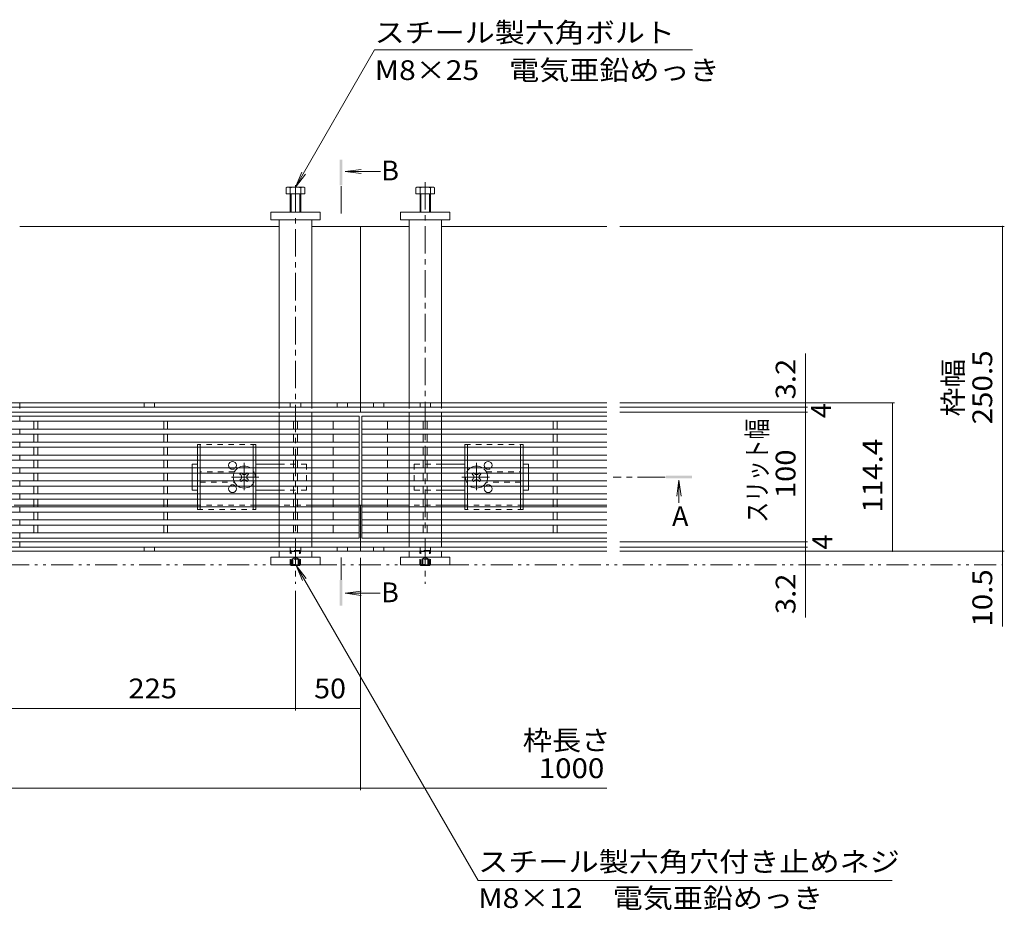
# Model space of a CAD drawing. Units: millimetres. Extents: x -1843 to 1950, y -1331 to 1362.
# Drawn here: x -620 to 139, y -156 to 530 of the extents above; entities that cross this region are included whole.
import ezdxf

# ---------------------------------------------------------------- set-up
doc = ezdxf.new("R2010")
doc.units = ezdxf.units.MM
doc.header["$LTSCALE"] = 5
for name, pattern in [('JWW_CENTER1', [6.773333, 4.233333, -0.846667, 0.846667, -0.846667]), ('JWW_DASHED1', [1.693333, 0.846667, -0.846667]), ('JWW_PHANTOM1', [6.773333, 3.386667, -0.846667, 0.423333, -0.846667, 0.423333, -0.846667])]:
    doc.linetypes.add(name, pattern=pattern)
for name, color, linetype in [('0055_アルミ建具_', 7, 'Continuous'), ('0108_天井情報・', 7, 'Continuous'), ('A_避難通路', 7, 'Continuous'), ('OUTLINE-0', 7, 'Continuous')]:
    doc.layers.add(name, color=color, linetype=linetype)
doc.styles.add('ＭＳ ゴシック', font='txt', dxfattribs={"height": 1})

msp = doc.modelspace()

# ---------------------------------------------------------------- linework, layer by layer
at = {"layer": '0055_アルミ建具_', "color": 7, "linetype": 'Continuous', "lineweight": 9}
for p, q in [((-407.36, 401.45), (-346.35, 507.12)), ((-101.35, 507.12), (-346.35, 507.12)), ((-407.36, 401.45), (-402.57, 413)), ((-407.36, 401.45), (-399.75, 411.37)), ((-406.78, 109.65), (-399.17, 99.73)), ((-406.78, 109.65), (-402, 98.1)), ((-406.78, 109.65), (-266.6, -133.15)), ((-266.6, -133.15), (52.34, -133.15))]:
    msp.add_line(p, q, dxfattribs=at)
at = {"layer": '0055_アルミ建具_', "color": 4, "linetype": 'Continuous', "lineweight": 9}
for p, q in [((-369.08, 413.45), (-356.68, 415.08)), ((-369.08, 413.45), (-341.94, 413.45)), ((-369.08, 413.45), (-356.68, 411.81)), ((-111.92, 175.56), (-113.55, 163.17)), ((-111.92, 175.56), (-112.02, 157.88)), ((-111.92, 175.56), (-110.28, 163.17)), ((-369.18, 88.25), (-356.78, 89.88)), ((-369.18, 88.25), (-342.04, 88.25)), ((-369.18, 88.25), (-356.78, 86.62))]:
    msp.add_line(p, q, dxfattribs=at)
at = {"layer": '0055_アルミ建具_', "color": 4, "linetype": 'JWW_CENTER1', "lineweight": 9}
for p, q in [((-372.19, 380.96), (-372.19, 402.66)), ((-122.64, 177.85), (-162.64, 177.85)), ((-372.19, 98.6), (-372.19, 115.93))]:
    msp.add_line(p, q, dxfattribs=at)
at = {"layer": '0055_アルミ建具_', "color": 2, "linetype": 'JWW_PHANTOM1', "lineweight": 9}
msp.add_line((-1713.12, 110.15), (137.29, 110.15), dxfattribs=at)
at = {"layer": '0055_アルミ建具_', "color": 4, "linetype": 'Continuous', "lineweight": 9}
for points in [[(-373.19, 422.66), (-373.19, 402.66), (-371.19, 422.66), (-371.19, 402.66)], [(-101.75, 178.85), (-101.75, 176.85), (-121.75, 178.85), (-121.75, 176.85)], [(-373.19, 98.6), (-373.19, 78.6), (-371.19, 98.6), (-371.19, 78.6)]]:
    msp.add_solid(points, dxfattribs=at)
at = {"layer": '0108_天井情報・', "color": 7, "linetype": 'Continuous', "lineweight": 9}
for p, q in [((138.79, 371.15), (-157.36, 371.15)), ((137.29, 371.15), (137.29, 120.65)), ((-14.28, 231.85), (-14.28, 273.06)), ((54.16, 235.05), (-157.36, 235.05)), ((-12.78, 231.85), (-157.36, 231.85)), ((-12.78, 227.85), (-157.36, 227.85)), ((-12.78, 227.85), (-157.36, 227.85)), ((-14.28, 227.85), (-14.28, 231.85)), ((-14.28, 227.85), (-14.28, 127.85)), ((52.66, 235.05), (52.66, 120.65)), ((-12.78, 127.85), (-157.36, 127.85)), ((-12.78, 123.85), (-157.36, 123.85)), ((-14.28, 127.85), (-14.28, 123.85)), ((-14.28, 123.85), (-14.28, 69.68)), ((-357.36, -2.06), (-357.36, 115.65)), ((-357.36, -63.56), (-357.36, 115.65)), ((138.79, 120.65), (-157.36, 120.65)), ((54.16, 120.65), (-157.36, 120.65)), ((137.29, 120.65), (137.29, 62.56)), ((-407.36, -2.06), (-407.36, 90.13)), ((-632.36, -0.56), (-407.36, -0.56)), ((-357.36, -0.56), (-407.36, -0.56)), ((-167.36, -62.06), (-1547.36, -62.06))]:
    msp.add_line(p, q, dxfattribs=at)
at = {"layer": '0108_天井情報・', "color": 7, "linetype": 'Continuous', "lineweight": 9, "const_width": 0.5}
for points in [[(137.54, 371.15, 0.414214), (137.29, 371.4, 0.414214), (137.04, 371.15, 0.414214), (137.29, 370.9, 0.414214)], [(137.54, 371.15, 0.414214), (137.29, 371.4, 0.414214), (137.04, 371.15, 0.414214), (137.29, 370.9, 0.414214)], [(-14.03, 235.05, 0.414214), (-14.28, 235.3, 0.414214), (-14.53, 235.05, 0.414214), (-14.28, 234.8, 0.414214)], [(52.91, 235.05, 0.414214), (52.66, 235.3, 0.414214), (52.41, 235.05, 0.414214), (52.66, 234.8, 0.414214)], [(-14.03, 231.85, 0.414214), (-14.28, 232.1, 0.414214), (-14.53, 231.85, 0.414214), (-14.28, 231.6, 0.414214)], [(-14.03, 227.85, 0.414214), (-14.28, 228.1, 0.414214), (-14.53, 227.85, 0.414214), (-14.28, 227.6, 0.414214)], [(-14.03, 227.85, 0.414214), (-14.28, 228.1, 0.414214), (-14.53, 227.85, 0.414214), (-14.28, 227.6, 0.414214)], [(-14.03, 227.85, 0.414214), (-14.28, 228.1, 0.414214), (-14.53, 227.85, 0.414214), (-14.28, 227.6, 0.414214)], [(-14.03, 127.85, 0.414214), (-14.28, 128.1, 0.414214), (-14.53, 127.85, 0.414214), (-14.28, 127.6, 0.414214)], [(-14.03, 127.85, 0.414214), (-14.28, 128.1, 0.414214), (-14.53, 127.85, 0.414214), (-14.28, 127.6, 0.414214)], [(-14.03, 123.85, 0.414214), (-14.28, 124.1, 0.414214), (-14.53, 123.85, 0.414214), (-14.28, 123.6, 0.414214)], [(-14.03, 120.65, 0.414214), (-14.28, 120.9, 0.414214), (-14.53, 120.65, 0.414214), (-14.28, 120.4, 0.414214)], [(52.91, 120.65, 0.414214), (52.66, 120.9, 0.414214), (52.41, 120.65, 0.414214), (52.66, 120.4, 0.414214)], [(137.54, 120.65, 0.414214), (137.29, 120.9, 0.414214), (137.04, 120.65, 0.414214), (137.29, 120.4, 0.414214)], [(137.54, 120.65, 0.414214), (137.29, 120.9, 0.414214), (137.04, 120.65, 0.414214), (137.29, 120.4, 0.414214)], [(137.54, 120.65, 0.414214), (137.29, 120.9, 0.414214), (137.04, 120.65, 0.414214), (137.29, 120.4, 0.414214)], [(137.54, 120.65, 0.414214), (137.29, 120.9, 0.414214), (137.04, 120.65, 0.414214), (137.29, 120.4, 0.414214)], [(137.54, 110.15, 0.414214), (137.29, 110.4, 0.414214), (137.04, 110.15, 0.414214), (137.29, 109.9, 0.414214)], [(-407.11, -0.56, 0.414214), (-407.36, -0.31, 0.414214), (-407.61, -0.56, 0.414214), (-407.36, -0.81, 0.414214)], [(-407.11, -0.56, 0.414214), (-407.36, -0.31, 0.414214), (-407.61, -0.56, 0.414214), (-407.36, -0.81, 0.414214)], [(-357.11, -0.56, 0.414214), (-357.36, -0.31, 0.414214), (-357.61, -0.56, 0.414214), (-357.36, -0.81, 0.414214)], [(-357.11, -62.06, 0.414214), (-357.36, -61.81, 0.414214), (-357.61, -62.06, 0.414214), (-357.36, -62.31, 0.414214)]]:
    msp.add_lwpolyline(points, format="xyb", close=True, dxfattribs=at)
at = {"layer": 'A_避難通路', "color": 3, "linetype": 'Continuous', "lineweight": 9}
for p, q in [((-358.36, 224.85), (-1356.36, 224.85)), ((-358.36, 220.85), (-1356.36, 220.85)), ((-608.86, 220.85), (-608.86, 214.85)), ((-605.86, 220.85), (-605.86, 214.85)), ((-508.86, 220.85), (-508.86, 214.85)), ((-505.86, 220.85), (-505.86, 214.85)), ((-408.86, 220.85), (-408.86, 214.85)), ((-405.86, 220.85), (-405.86, 214.85)), ((-378.36, 220.85), (-378.36, 214.85)), ((-358.36, 130.85), (-358.36, 224.85)), ((-356.36, 224.85), (-356.36, 130.85)), ((-167.36, 224.85), (-356.36, 224.85)), ((-167.36, 220.85), (-356.36, 220.85)), ((-336.36, 220.85), (-336.36, 214.85)), ((-308.86, 220.85), (-308.86, 214.85)), ((-305.86, 220.85), (-305.86, 214.85)), ((-208.86, 220.85), (-208.86, 214.85)), ((-205.86, 220.85), (-205.86, 214.85)), ((-358.36, 214.85), (-1356.36, 214.85)), ((-167.36, 214.85), (-356.36, 214.85)), ((-358.36, 210.85), (-1356.36, 210.85)), ((-358.36, 204.85), (-1356.36, 204.85)), ((-608.86, 210.85), (-608.86, 204.85)), ((-605.86, 210.85), (-605.86, 204.85)), ((-508.86, 210.85), (-508.86, 204.85)), ((-505.86, 210.85), (-505.86, 204.85)), ((-408.86, 210.85), (-408.86, 204.85)), ((-405.86, 210.85), (-405.86, 204.85)), ((-378.36, 210.85), (-378.36, 204.85)), ((-167.36, 210.85), (-356.36, 210.85)), ((-167.36, 204.85), (-356.36, 204.85)), ((-336.36, 210.85), (-336.36, 204.85)), ((-308.86, 210.85), (-308.86, 204.85)), ((-305.86, 210.85), (-305.86, 204.85)), ((-208.86, 210.85), (-208.86, 204.85)), ((-205.86, 210.85), (-205.86, 204.85)), ((-358.36, 200.85), (-1356.36, 200.85)), ((-608.86, 200.85), (-608.86, 194.85)), ((-605.86, 200.85), (-605.86, 194.85)), ((-508.86, 200.85), (-508.86, 194.85)), ((-505.86, 200.85), (-505.86, 194.85)), ((-408.86, 200.85), (-408.86, 194.85)), ((-405.86, 200.85), (-405.86, 194.85)), ((-378.36, 200.85), (-378.36, 194.85)), ((-167.36, 200.85), (-356.36, 200.85)), ((-336.36, 200.85), (-336.36, 194.85)), ((-308.86, 200.85), (-308.86, 194.85)), ((-305.86, 200.85), (-305.86, 194.85)), ((-208.86, 200.85), (-208.86, 194.85)), ((-205.86, 200.85), (-205.86, 194.85)), ((-358.36, 194.85), (-1356.36, 194.85)), ((-358.36, 190.85), (-1356.36, 190.85)), ((-608.86, 190.85), (-608.86, 184.85)), ((-605.86, 190.85), (-605.86, 184.85)), ((-508.86, 190.85), (-508.86, 184.85)), ((-505.86, 190.85), (-505.86, 184.85)), ((-408.86, 190.85), (-408.86, 184.85)), ((-405.86, 190.85), (-405.86, 184.85)), ((-378.36, 190.85), (-378.36, 184.85)), ((-167.36, 194.85), (-356.36, 194.85)), ((-167.36, 190.85), (-356.36, 190.85)), ((-336.36, 190.85), (-336.36, 184.85)), ((-308.86, 190.85), (-308.86, 184.85)), ((-305.86, 190.85), (-305.86, 184.85)), ((-208.86, 190.85), (-208.86, 184.85)), ((-205.86, 190.85), (-205.86, 184.85)), ((-358.36, 184.85), (-1356.36, 184.85)), ((-167.36, 184.85), (-356.36, 184.85)), ((-358.36, 180.85), (-1356.36, 180.85)), ((-358.36, 174.85), (-1356.36, 174.85)), ((-608.86, 180.85), (-608.86, 174.85)), ((-605.86, 180.85), (-605.86, 174.85)), ((-508.86, 180.85), (-508.86, 174.85)), ((-505.86, 180.85), (-505.86, 174.85)), ((-408.86, 180.85), (-408.86, 174.85)), ((-405.86, 180.85), (-405.86, 174.85)), ((-378.36, 180.85), (-378.36, 174.85)), ((-167.36, 180.85), (-356.36, 180.85)), ((-167.36, 174.85), (-356.36, 174.85)), ((-336.36, 180.85), (-336.36, 174.85)), ((-308.86, 180.85), (-308.86, 174.85)), ((-305.86, 180.85), (-305.86, 174.85)), ((-208.86, 180.85), (-208.86, 174.85)), ((-205.86, 180.85), (-205.86, 174.85)), ((-358.36, 170.85), (-1356.36, 170.85)), ((-608.86, 170.85), (-608.86, 164.85)), ((-605.86, 170.85), (-605.86, 164.85)), ((-508.86, 170.85), (-508.86, 164.85)), ((-505.86, 170.85), (-505.86, 164.85)), ((-408.86, 170.85), (-408.86, 164.85)), ((-405.86, 170.85), (-405.86, 164.85)), ((-378.36, 170.85), (-378.36, 164.85)), ((-167.36, 170.85), (-356.36, 170.85)), ((-336.36, 170.85), (-336.36, 164.85)), ((-308.86, 164.85), (-308.86, 170.85)), ((-305.86, 164.85), (-305.86, 170.85)), ((-208.86, 170.85), (-208.86, 164.85)), ((-205.86, 170.85), (-205.86, 164.85)), ((-358.36, 164.85), (-1356.36, 164.85)), ((-358.36, 160.85), (-1356.36, 160.85)), ((-608.86, 160.85), (-608.86, 154.85)), ((-605.86, 160.85), (-605.86, 154.85)), ((-508.86, 160.85), (-508.86, 154.85)), ((-505.86, 160.85), (-505.86, 154.85)), ((-408.86, 160.85), (-408.86, 154.85)), ((-405.86, 160.85), (-405.86, 154.85)), ((-378.36, 160.85), (-378.36, 154.85)), ((-167.36, 164.85), (-356.36, 164.85)), ((-167.36, 160.85), (-356.36, 160.85)), ((-336.36, 160.85), (-336.36, 154.85)), ((-308.86, 160.85), (-308.86, 154.85)), ((-305.86, 160.85), (-305.86, 154.85)), ((-208.86, 160.85), (-208.86, 154.85)), ((-205.86, 160.85), (-205.86, 154.85)), ((-358.36, 154.85), (-1356.36, 154.85)), ((-167.36, 154.85), (-356.36, 154.85)), ((-358.36, 150.85), (-1356.36, 150.85)), ((-358.36, 144.85), (-1356.36, 144.85)), ((-608.86, 150.85), (-608.86, 144.85)), ((-605.86, 150.85), (-605.86, 144.85)), ((-508.86, 150.85), (-508.86, 144.85)), ((-505.86, 150.85), (-505.86, 144.85)), ((-408.86, 150.85), (-408.86, 144.85)), ((-405.86, 150.85), (-405.86, 144.85)), ((-378.36, 150.85), (-378.36, 144.85)), ((-167.36, 150.85), (-356.36, 150.85)), ((-167.36, 144.85), (-356.36, 144.85)), ((-336.36, 150.85), (-336.36, 144.85)), ((-308.86, 150.85), (-308.86, 144.85)), ((-305.86, 150.85), (-305.86, 144.85)), ((-208.86, 150.85), (-208.86, 144.85)), ((-205.86, 150.85), (-205.86, 144.85)), ((-358.36, 140.85), (-1356.36, 140.85)), ((-608.86, 140.85), (-608.86, 134.85)), ((-605.86, 140.85), (-605.86, 134.85)), ((-508.86, 140.85), (-508.86, 134.85)), ((-505.86, 140.85), (-505.86, 134.85)), ((-408.86, 140.85), (-408.86, 134.85)), ((-405.86, 140.85), (-405.86, 134.85)), ((-378.36, 140.85), (-378.36, 134.85)), ((-167.36, 140.85), (-356.36, 140.85)), ((-336.36, 140.85), (-336.36, 134.85)), ((-308.86, 140.85), (-308.86, 134.85)), ((-305.86, 140.85), (-305.86, 134.85)), ((-208.86, 140.85), (-208.86, 134.85)), ((-205.86, 140.85), (-205.86, 134.85)), ((-358.36, 134.85), (-1356.36, 134.85)), ((-1356.36, 130.85), (-358.36, 130.85)), ((-358.36, 130.85), (-1356.36, 130.85)), ((-167.36, 134.85), (-356.36, 134.85)), ((-356.36, 130.85), (-167.36, 130.85)), ((-167.36, 130.85), (-356.36, 130.85))]:
    msp.add_line(p, q, dxfattribs=at)
at = {"layer": 'OUTLINE-0', "color": 4, "linetype": 'JWW_CENTER1', "lineweight": 9}
for p, q in [((-407.36, 402.92), (-407.36, 134.85)), ((-307.36, 405.22), (-307.36, 134.85)), ((-407.36, 130.85), (-407.36, 95.48)), ((-307.36, 130.85), (-307.36, 95.48))]:
    msp.add_line(p, q, dxfattribs=at)
at = {"layer": 'OUTLINE-0', "color": 2, "linetype": 'Continuous', "lineweight": 9}
for p, q in [((-414.56, 396.15), (-414.56, 400.85)), ((-400.16, 396.15), (-414.56, 396.15)), ((-401.76, 401.45), (-412.96, 401.45)), ((-411.36, 396.15), (-411.36, 400.85)), ((-411.36, 382.15), (-411.36, 396.15)), ((-410.66, 382.15), (-410.66, 396.15)), ((-404.06, 382.15), (-404.06, 396.15)), ((-403.36, 396.15), (-403.36, 400.85)), ((-403.36, 382.15), (-403.36, 396.15)), ((-400.16, 396.15), (-400.16, 400.85)), ((-314.56, 396.15), (-314.56, 400.85)), ((-314.56, 396.15), (-300.16, 396.15)), ((-312.96, 401.45), (-301.76, 401.45)), ((-311.36, 396.15), (-311.36, 400.85)), ((-311.36, 382.15), (-311.36, 396.15)), ((-310.66, 382.15), (-310.66, 396.15)), ((-304.06, 382.15), (-304.06, 396.15)), ((-303.36, 396.15), (-303.36, 400.85)), ((-303.36, 382.15), (-303.36, 396.15)), ((-300.16, 396.15), (-300.16, 400.85)), ((-482.86, 200.85), (-482.86, 194.85)), ((-480.86, 200.85), (-480.86, 194.85)), ((-439.86, 200.85), (-439.86, 194.85)), ((-437.86, 200.85), (-437.86, 194.85)), ((-276.86, 200.85), (-276.86, 194.85)), ((-274.86, 200.85), (-274.86, 194.85)), ((-233.86, 200.85), (-233.86, 194.85)), ((-231.86, 200.85), (-231.86, 194.85)), ((-482.86, 190.85), (-482.86, 184.85)), ((-480.86, 190.85), (-480.86, 184.85)), ((-439.86, 190.85), (-439.86, 184.85)), ((-437.86, 190.85), (-437.86, 184.85)), ((-276.86, 190.85), (-276.86, 184.85)), ((-274.86, 190.85), (-274.86, 184.85)), ((-233.86, 190.85), (-233.86, 184.85)), ((-231.86, 190.85), (-231.86, 184.85)), ((-482.86, 180.85), (-482.86, 174.85)), ((-480.86, 180.85), (-480.86, 174.85)), ((-439.86, 180.85), (-439.86, 174.85)), ((-437.86, 180.85), (-437.86, 174.85)), ((-276.86, 180.85), (-276.86, 174.85)), ((-274.86, 180.85), (-274.86, 174.85)), ((-233.86, 180.85), (-233.86, 174.85)), ((-231.86, 180.85), (-231.86, 174.85)), ((-482.86, 170.85), (-482.86, 164.85)), ((-480.86, 170.85), (-480.86, 164.85)), ((-439.86, 170.85), (-439.86, 164.85)), ((-437.86, 170.85), (-437.86, 164.85)), ((-276.86, 170.85), (-276.86, 164.85)), ((-274.86, 170.85), (-274.86, 164.85)), ((-233.86, 170.85), (-233.86, 164.85)), ((-231.86, 170.85), (-231.86, 164.85)), ((-482.86, 160.85), (-482.86, 152.85)), ((-480.86, 160.85), (-480.86, 154.85)), ((-439.86, 160.85), (-439.86, 154.85)), ((-437.86, 160.85), (-437.86, 154.85)), ((-276.86, 160.85), (-276.86, 154.85)), ((-274.86, 160.85), (-274.86, 154.85)), ((-233.86, 160.85), (-233.86, 154.85)), ((-231.86, 160.85), (-231.86, 152.85)), ((-410.75, 109.65), (-411.25, 110.15)), ((-410.75, 109.65), (-410.75, 110.15)), ((-410.75, 109.65), (-404.15, 109.65)), ((-409.86, 110.15), (-409.86, 109.65)), ((-409.36, 110.15), (-409.36, 109.65)), ((-405.35, 110.15), (-405.35, 109.65)), ((-404.85, 110.15), (-404.85, 109.65)), ((-404.15, 109.65), (-403.65, 110.15)), ((-404.15, 109.65), (-404.15, 110.15)), ((-310.75, 109.65), (-311.25, 110.15)), ((-310.75, 109.65), (-310.75, 110.15)), ((-310.75, 109.65), (-304.15, 109.65)), ((-309.86, 110.15), (-309.86, 109.65)), ((-309.36, 110.15), (-309.36, 109.65)), ((-305.35, 110.15), (-305.35, 109.65)), ((-304.85, 110.15), (-304.85, 109.65)), ((-304.15, 109.65), (-303.65, 110.15)), ((-304.15, 109.65), (-304.15, 110.15))]:
    msp.add_line(p, q, dxfattribs=at)
at = {"layer": 'OUTLINE-0', "color": 7, "linetype": 'Continuous', "lineweight": 9}
for p, q in [((-426.36, 376.15), (-426.36, 382.15)), ((-426.36, 382.15), (-388.36, 382.15)), ((-388.36, 382.15), (-388.36, 376.15)), ((-288.36, 382.15), (-326.36, 382.15)), ((-326.36, 382.15), (-326.36, 376.15)), ((-288.36, 376.15), (-288.36, 382.15)), ((-388.36, 376.15), (-426.36, 376.15)), ((-419.86, 376.15), (-419.86, 235.05)), ((-394.86, 376.15), (-394.86, 235.05)), ((-326.36, 376.15), (-288.36, 376.15)), ((-319.86, 376.15), (-319.86, 235.05)), ((-294.86, 376.15), (-294.86, 235.05)), ((-419.86, 371.15), (-619.86, 371.15)), ((-394.86, 371.15), (-357.36, 371.15)), ((-319.86, 371.15), (-357.36, 371.15)), ((-357.36, 371.15), (-357.36, 227.85)), ((-167.36, 371.15), (-294.86, 371.15)), ((-357.36, 235.05), (-1357.36, 235.05)), ((-357.36, 231.85), (-1357.36, 231.85)), ((-357.36, 227.85), (-1357.36, 227.85)), ((-523.86, 235.05), (-523.86, 231.85)), ((-523.86, 235.05), (-523.86, 231.85)), ((-515.86, 235.05), (-515.86, 231.85)), ((-515.86, 235.05), (-515.86, 231.85)), ((-419.86, 227.85), (-419.86, 224.85)), ((-411.36, 235.05), (-411.36, 231.85)), ((-403.36, 235.05), (-403.36, 231.85)), ((-394.86, 227.85), (-394.86, 224.85)), ((-375.36, 235.05), (-375.36, 231.85)), ((-367.36, 235.05), (-367.36, 231.85)), ((-167.36, 235.05), (-357.36, 235.05)), ((-167.36, 231.85), (-357.36, 231.85)), ((-167.36, 227.85), (-357.36, 227.85)), ((-347.36, 235.05), (-347.36, 231.85)), ((-339.36, 235.05), (-339.36, 231.85)), ((-319.86, 227.85), (-319.86, 224.85)), ((-311.36, 235.05), (-311.36, 231.85)), ((-303.36, 235.05), (-303.36, 231.85)), ((-294.86, 227.85), (-294.86, 224.85)), ((-419.86, 220.85), (-419.86, 214.85)), ((-394.86, 220.85), (-394.86, 214.85)), ((-319.86, 220.85), (-319.86, 214.85)), ((-294.86, 220.85), (-294.86, 214.85)), ((-419.86, 210.85), (-419.86, 204.85)), ((-394.86, 210.85), (-394.86, 204.85)), ((-319.86, 210.85), (-319.86, 204.85)), ((-294.86, 210.85), (-294.86, 204.85)), ((-419.86, 200.85), (-419.86, 194.85)), ((-394.86, 200.85), (-394.86, 194.85)), ((-319.86, 200.85), (-319.86, 194.85)), ((-294.86, 200.85), (-294.86, 194.85)), ((-419.86, 190.85), (-419.86, 184.85)), ((-394.86, 190.85), (-394.86, 184.85)), ((-319.86, 190.85), (-319.86, 184.85)), ((-294.86, 190.85), (-294.86, 184.85)), ((-486.86, 187.85), (-482.86, 187.85)), ((-486.86, 184.85), (-486.86, 187.85)), ((-419.86, 187.85), (-437.86, 187.85)), ((-294.86, 187.85), (-276.86, 187.85)), ((-227.86, 187.85), (-231.86, 187.85)), ((-227.86, 184.85), (-227.86, 187.85)), ((-486.86, 174.85), (-486.86, 180.85)), ((-450.21, 180.15), (-449.15, 181.21)), ((-449.33, 179.26), (-450.21, 180.15)), ((-449.33, 176.43), (-450.21, 175.55)), ((-449.15, 174.49), (-450.21, 175.55)), ((-448.27, 180.32), (-449.15, 181.21)), ((-448.27, 175.37), (-449.15, 174.49)), ((-445.44, 180.32), (-444.56, 181.21)), ((-445.44, 175.37), (-444.56, 174.49)), ((-444.56, 181.21), (-443.5, 180.15)), ((-443.5, 175.55), (-444.56, 174.49)), ((-444.38, 179.26), (-443.5, 180.15)), ((-444.38, 176.43), (-443.5, 175.55)), ((-419.86, 180.85), (-419.86, 174.85)), ((-394.86, 180.85), (-394.86, 174.85)), ((-319.86, 180.85), (-319.86, 174.85)), ((-294.86, 180.85), (-294.86, 174.85)), ((-270.15, 181.21), (-271.21, 180.15)), ((-270.33, 179.26), (-271.21, 180.15)), ((-270.33, 176.43), (-271.21, 175.55)), ((-271.21, 175.55), (-270.15, 174.49)), ((-269.27, 180.32), (-270.15, 181.21)), ((-269.27, 175.37), (-270.15, 174.49)), ((-266.44, 180.32), (-265.56, 181.21)), ((-266.44, 175.37), (-265.56, 174.49)), ((-264.5, 180.15), (-265.56, 181.21)), ((-265.56, 174.49), (-264.5, 175.55)), ((-265.38, 179.26), (-264.5, 180.15)), ((-265.38, 176.43), (-264.5, 175.55)), ((-227.86, 174.85), (-227.86, 180.85)), ((-486.86, 170.85), (-486.86, 167.85)), ((-482.86, 167.85), (-486.86, 167.85)), ((-437.86, 167.85), (-419.86, 167.85)), ((-419.86, 170.85), (-419.86, 164.85)), ((-394.86, 170.85), (-394.86, 164.85)), ((-319.86, 170.85), (-319.86, 164.85)), ((-294.86, 170.85), (-294.86, 164.85)), ((-294.86, 167.85), (-276.86, 167.85)), ((-231.86, 167.85), (-227.86, 167.85)), ((-227.86, 170.85), (-227.86, 167.85)), ((-419.86, 160.85), (-419.86, 154.85)), ((-394.86, 160.85), (-394.86, 154.85)), ((-319.86, 160.85), (-319.86, 154.85)), ((-294.86, 160.85), (-294.86, 154.85)), ((-619.86, 156.15), (-608.86, 156.15)), ((-605.86, 156.15), (-508.86, 156.15)), ((-505.86, 156.15), (-482.86, 156.15)), ((-437.86, 156.15), (-419.86, 156.15)), ((-394.86, 156.15), (-358.36, 156.15)), ((-358.36, 156.15), (-356.36, 156.15)), ((-357.36, 156.15), (-357.36, 120.65)), ((-356.36, 156.15), (-319.86, 156.15)), ((-294.86, 156.15), (-276.86, 156.15)), ((-231.86, 156.15), (-208.86, 156.15)), ((-205.86, 156.15), (-167.36, 156.15)), ((-419.86, 150.85), (-419.86, 144.85)), ((-394.86, 150.85), (-394.86, 144.85)), ((-319.86, 150.85), (-319.86, 144.85)), ((-294.86, 150.85), (-294.86, 144.85)), ((-419.86, 140.85), (-419.86, 134.85)), ((-394.86, 140.85), (-394.86, 134.85)), ((-319.86, 140.85), (-319.86, 134.85)), ((-294.86, 140.85), (-294.86, 134.85)), ((-419.86, 130.85), (-419.86, 127.85)), ((-394.86, 130.85), (-394.86, 127.85)), ((-319.86, 130.85), (-319.86, 127.85)), ((-294.86, 130.85), (-294.86, 127.85)), ((-357.36, 127.85), (-1357.36, 127.85)), ((-357.36, 123.85), (-1357.36, 123.85)), ((-523.86, 123.85), (-523.86, 120.65)), ((-523.86, 123.85), (-523.86, 120.65)), ((-515.86, 123.85), (-515.86, 120.65)), ((-515.86, 123.85), (-515.86, 120.65)), ((-411.36, 123.85), (-411.36, 120.65)), ((-403.36, 123.85), (-403.36, 120.65)), ((-375.36, 123.85), (-375.36, 120.65)), ((-367.36, 123.85), (-367.36, 120.65)), ((-167.36, 127.85), (-357.36, 127.85)), ((-167.36, 123.85), (-357.36, 123.85)), ((-347.36, 123.85), (-347.36, 120.65)), ((-339.36, 123.85), (-339.36, 120.65)), ((-311.36, 123.85), (-311.36, 120.65)), ((-303.36, 123.85), (-303.36, 120.65)), ((-357.36, 120.65), (-1357.36, 120.65)), ((-388.36, 116.15), (-426.36, 116.15)), ((-426.36, 116.15), (-426.36, 110.15)), ((-419.86, 120.65), (-419.86, 116.15)), ((-394.86, 120.65), (-394.86, 116.15)), ((-388.36, 110.15), (-388.36, 116.15)), ((-167.36, 120.65), (-357.36, 120.65)), ((-326.36, 116.15), (-288.36, 116.15)), ((-326.36, 110.15), (-326.36, 116.15)), ((-319.86, 120.65), (-319.86, 116.15)), ((-294.86, 120.65), (-294.86, 116.15)), ((-288.36, 116.15), (-288.36, 110.15)), ((-426.36, 110.15), (-388.36, 110.15)), ((-394.86, 110.15), (-419.86, 110.15)), ((-288.36, 110.15), (-326.36, 110.15)), ((-319.86, 110.15), (-294.86, 110.15))]:
    msp.add_line(p, q, dxfattribs=at)
at = {"layer": 'OUTLINE-0', "color": 7, "linetype": 'JWW_DASHED1', "lineweight": 9}
for p, q in [((-619.86, 235.05), (-619.86, 227.85)), ((-419.86, 235.05), (-419.86, 227.85)), ((-394.86, 235.05), (-394.86, 227.85)), ((-319.86, 235.05), (-319.86, 227.85)), ((-294.86, 235.05), (-294.86, 227.85)), ((-619.86, 224.85), (-619.86, 220.85)), ((-419.86, 224.85), (-419.86, 220.85)), ((-394.86, 224.85), (-394.86, 220.85)), ((-319.86, 224.85), (-319.86, 220.85)), ((-294.86, 224.85), (-294.86, 220.85)), ((-619.86, 214.85), (-619.86, 210.85)), ((-419.86, 214.85), (-419.86, 210.85)), ((-394.86, 214.85), (-394.86, 210.85)), ((-319.86, 214.85), (-319.86, 210.85)), ((-294.86, 214.85), (-294.86, 210.85)), ((-619.86, 204.85), (-619.86, 200.85)), ((-419.86, 204.85), (-419.86, 200.85)), ((-394.86, 204.85), (-394.86, 200.85)), ((-319.86, 204.85), (-319.86, 200.85)), ((-294.86, 204.85), (-294.86, 200.85)), ((-619.86, 194.85), (-619.86, 190.85)), ((-419.86, 194.85), (-419.86, 190.85)), ((-394.86, 194.85), (-394.86, 190.85)), ((-319.86, 194.85), (-319.86, 190.85)), ((-294.86, 194.85), (-294.86, 190.85)), ((-619.86, 184.85), (-619.86, 180.85)), ((-486.86, 184.85), (-486.86, 180.85)), ((-398.86, 187.85), (-419.86, 187.85)), ((-419.86, 184.85), (-419.86, 180.85)), ((-398.86, 187.85), (-398.86, 167.85)), ((-394.86, 184.85), (-394.86, 180.85)), ((-319.86, 184.85), (-319.86, 180.85)), ((-315.86, 187.85), (-294.86, 187.85)), ((-315.86, 187.85), (-315.86, 167.85)), ((-294.86, 184.85), (-294.86, 180.85)), ((-227.86, 184.85), (-227.86, 180.85)), ((-619.86, 174.85), (-619.86, 170.85)), ((-486.86, 174.85), (-486.86, 170.85)), ((-454.36, 181.85), (-480.86, 181.85)), ((-419.86, 174.85), (-419.86, 170.85)), ((-394.86, 174.85), (-394.86, 170.85)), ((-319.86, 174.85), (-319.86, 170.85)), ((-294.86, 174.85), (-294.86, 170.85)), ((-260.36, 181.85), (-233.86, 181.85)), ((-227.86, 174.85), (-227.86, 170.85)), ((-480.86, 173.85), (-454.36, 173.85)), ((-398.86, 167.85), (-419.86, 167.85)), ((-315.86, 167.85), (-294.86, 167.85)), ((-233.86, 173.85), (-260.36, 173.85)), ((-619.86, 164.85), (-619.86, 160.85)), ((-419.86, 164.85), (-419.86, 160.85)), ((-394.86, 164.85), (-394.86, 160.85)), ((-319.86, 164.85), (-319.86, 160.85)), ((-294.86, 164.85), (-294.86, 160.85)), ((-619.86, 156.15), (-644.86, 156.15)), ((-619.86, 154.85), (-619.86, 150.85)), ((-608.86, 156.15), (-605.86, 156.15)), ((-508.86, 156.15), (-505.86, 156.15)), ((-437.86, 156.15), (-482.86, 156.15)), ((-394.86, 156.15), (-419.86, 156.15)), ((-419.86, 154.85), (-419.86, 150.85)), ((-394.86, 154.85), (-394.86, 150.85)), ((-294.86, 156.15), (-319.86, 156.15)), ((-319.86, 154.85), (-319.86, 150.85)), ((-294.86, 154.85), (-294.86, 150.85)), ((-231.86, 156.15), (-276.86, 156.15)), ((-208.86, 156.15), (-205.86, 156.15)), ((-619.86, 144.85), (-619.86, 140.85)), ((-419.86, 144.85), (-419.86, 140.85)), ((-394.86, 144.85), (-394.86, 140.85)), ((-319.86, 144.85), (-319.86, 140.85)), ((-294.86, 144.85), (-294.86, 140.85)), ((-619.86, 134.85), (-619.86, 130.85)), ((-419.86, 134.85), (-419.86, 130.85)), ((-394.86, 134.85), (-394.86, 130.85)), ((-319.86, 134.85), (-319.86, 130.85)), ((-294.86, 134.85), (-294.86, 130.85)), ((-619.86, 127.85), (-619.86, 120.65)), ((-419.86, 127.85), (-419.86, 120.65)), ((-394.86, 127.85), (-394.86, 120.65)), ((-319.86, 127.85), (-319.86, 120.65)), ((-294.86, 127.85), (-294.86, 120.65))]:
    msp.add_line(p, q, dxfattribs=at)
at = {"layer": 'OUTLINE-0', "color": 2, "linetype": 'JWW_DASHED1', "lineweight": 9}
for p, q in [((-437.86, 202.85), (-482.86, 202.85)), ((-482.86, 202.85), (-482.86, 200.85)), ((-480.86, 200.85), (-480.86, 202.85)), ((-439.86, 202.85), (-439.86, 200.85)), ((-437.86, 200.85), (-437.86, 202.85)), ((-276.86, 202.85), (-231.86, 202.85)), ((-276.86, 200.85), (-276.86, 202.85)), ((-274.86, 202.85), (-274.86, 200.85)), ((-233.86, 200.85), (-233.86, 202.85)), ((-231.86, 202.85), (-231.86, 200.85)), ((-482.86, 190.85), (-482.86, 194.85)), ((-480.86, 190.85), (-480.86, 194.85)), ((-439.86, 190.85), (-439.86, 194.85)), ((-437.86, 190.85), (-437.86, 194.85)), ((-276.86, 190.85), (-276.86, 194.85)), ((-274.86, 190.85), (-274.86, 194.85)), ((-233.86, 190.85), (-233.86, 194.85)), ((-231.86, 190.85), (-231.86, 194.85)), ((-482.86, 180.85), (-482.86, 184.85)), ((-480.86, 180.85), (-480.86, 184.85)), ((-439.86, 180.85), (-439.86, 184.85)), ((-437.86, 180.85), (-437.86, 184.85)), ((-276.86, 180.85), (-276.86, 184.85)), ((-274.86, 180.85), (-274.86, 184.85)), ((-233.86, 180.85), (-233.86, 184.85)), ((-231.86, 180.85), (-231.86, 184.85)), ((-482.86, 170.85), (-482.86, 174.85)), ((-480.86, 170.85), (-480.86, 174.85)), ((-439.86, 170.85), (-439.86, 174.85)), ((-437.86, 170.85), (-437.86, 174.85)), ((-276.86, 170.85), (-276.86, 174.85)), ((-274.86, 170.85), (-274.86, 174.85)), ((-233.86, 170.85), (-233.86, 174.85)), ((-231.86, 170.85), (-231.86, 174.85)), ((-482.86, 160.85), (-482.86, 164.85)), ((-480.86, 160.85), (-480.86, 164.85)), ((-439.86, 160.85), (-439.86, 164.85)), ((-437.86, 160.85), (-437.86, 164.85)), ((-276.86, 160.85), (-276.86, 164.85)), ((-274.86, 160.85), (-274.86, 164.85)), ((-233.86, 160.85), (-233.86, 164.85)), ((-231.86, 160.85), (-231.86, 164.85)), ((-482.86, 152.85), (-482.86, 154.85)), ((-482.86, 152.85), (-437.86, 152.85)), ((-480.86, 154.85), (-480.86, 152.85)), ((-439.86, 152.85), (-439.86, 154.85)), ((-437.86, 154.85), (-437.86, 152.85)), ((-276.86, 154.85), (-276.86, 152.85)), ((-231.86, 152.85), (-276.86, 152.85)), ((-274.86, 152.85), (-274.86, 154.85)), ((-233.86, 154.85), (-233.86, 152.85)), ((-231.86, 152.85), (-231.86, 154.85)), ((-411.45, 120.45), (-410.75, 121.15)), ((-411.45, 120.45), (-403.45, 120.45)), ((-411.45, 110.35), (-411.45, 120.45)), ((-404.15, 121.15), (-410.75, 121.15)), ((-410.75, 110.15), (-410.75, 121.15)), ((-404.15, 114.65), (-410.75, 114.65)), ((-409.86, 114.65), (-407.36, 116.15)), ((-409.86, 114.65), (-409.86, 110.15)), ((-409.36, 114.65), (-409.36, 110.15)), ((-404.85, 114.65), (-407.36, 116.15)), ((-405.35, 114.65), (-405.35, 110.15)), ((-404.85, 114.65), (-404.85, 110.15)), ((-403.45, 120.45), (-404.15, 121.15)), ((-404.15, 110.15), (-404.15, 121.15)), ((-403.45, 110.35), (-403.45, 120.45)), ((-311.45, 120.45), (-310.75, 121.15)), ((-311.45, 120.45), (-303.45, 120.45)), ((-311.45, 110.35), (-311.45, 120.45)), ((-304.15, 121.15), (-310.75, 121.15)), ((-310.75, 110.15), (-310.75, 121.15)), ((-304.15, 114.65), (-310.75, 114.65)), ((-309.86, 114.65), (-307.36, 116.15)), ((-309.86, 114.65), (-309.86, 110.15)), ((-309.36, 114.65), (-309.36, 110.15)), ((-304.85, 114.65), (-307.36, 116.15)), ((-305.35, 114.65), (-305.35, 110.15)), ((-304.85, 114.65), (-304.85, 110.15)), ((-303.45, 120.45), (-304.15, 121.15)), ((-304.15, 110.15), (-304.15, 121.15)), ((-303.45, 110.35), (-303.45, 120.45)), ((-411.45, 110.35), (-403.45, 110.35)), ((-411.25, 110.15), (-411.45, 110.35)), ((-403.65, 110.15), (-403.45, 110.35)), ((-311.45, 110.35), (-303.45, 110.35)), ((-311.25, 110.15), (-311.45, 110.35)), ((-303.65, 110.15), (-303.45, 110.35))]:
    msp.add_line(p, q, dxfattribs=at)
at = {"layer": 'OUTLINE-0', "color": 7, "linetype": 'JWW_CENTER1', "lineweight": 9}
for p, q in [((-446.86, 167.66), (-446.86, 188.92)), ((-267.86, 167.66), (-267.86, 188.92)), ((-435.6, 177.85), (-458.21, 177.85)), ((-279.11, 177.85), (-256.5, 177.85))]:
    msp.add_line(p, q, dxfattribs=at)
at = {"layer": 'OUTLINE-0', "color": 2, "linetype": 'Continuous', "lineweight": 9}
for centre, radius, start, end in [((-412.96, 399.06), 2.39, 48.20791, 131.79209), ((-407.36, 388.03), 13.42, 72.62912, 107.33112), ((-401.76, 399.06), 2.39, 48.20791, 131.79209), ((-312.96, 399.06), 2.39, 48.20791, 131.79209), ((-307.36, 388.03), 13.42, 72.66888, 107.37088), ((-301.76, 399.06), 2.39, 48.20791, 131.79209)]:
    msp.add_arc(centre, radius, start, end, dxfattribs=at)
at = {"layer": 'OUTLINE-0', "color": 7, "linetype": 'Continuous', "lineweight": 9}
for centre, radius, start, end in [((-455.86, 186.85), 3, 318.18969, 221.81031), ((-258.86, 186.85), 3, 318.18969, 221.81031), ((-446.86, 177.85), 8.5, 55.43968, 124.56032), ((-267.86, 177.85), 8.5, 55.43968, 124.56032), ((-446.86, 177.85), 8.5, 159.33268, 200.66732), ((-450.74, 177.85), 2, 315, 45), ((-446.86, 181.74), 2, 225, 315), ((-446.86, 173.96), 2, 45, 135), ((-442.97, 177.85), 2, 135, 225), ((-271.74, 177.85), 2, 315, 45), ((-267.86, 181.74), 2, 225, 315), ((-267.86, 173.96), 2, 45, 135), ((-263.97, 177.85), 2, 135, 225), ((-267.86, 177.85), 8.5, 339.33268, 20.66732), ((-455.86, 168.85), 3, 138.18969, 41.81031), ((-446.86, 177.85), 8.5, 235.43968, 304.56032), ((-267.86, 177.85), 8.5, 235.43968, 304.56032), ((-258.86, 168.85), 3, 138.18969, 41.81031)]:
    msp.add_arc(centre, radius, start, end, dxfattribs=at)
at = {"layer": 'OUTLINE-0', "color": 7, "linetype": 'JWW_DASHED1', "lineweight": 9}
for centre, radius, start, end in [((-455.86, 186.85), 3, 221.81031, 318.18969), ((-446.86, 177.85), 8.5, 124.56032, 159.33268), ((-446.86, 177.85), 8.5, 304.56032, 55.43968), ((-267.86, 177.85), 8.5, 124.56032, 235.43968), ((-267.86, 177.85), 8.5, 20.66732, 55.43968), ((-258.86, 186.85), 3, 221.81031, 318.18969), ((-446.86, 177.85), 8.5, 200.66732, 235.43968), ((-267.86, 177.85), 8.5, 304.56032, 339.33268), ((-455.86, 168.85), 3, 41.81031, 138.18969), ((-258.86, 168.85), 3, 41.81031, 138.18969)]:
    msp.add_arc(centre, radius, start, end, dxfattribs=at)

# ---------------------------------------------------------------- texts
at = {"layer": '0055_アルミ建具_', "color": 2, "linetype": 'Continuous', "lineweight": 9, "style": 'ＭＳ ゴシック'}
for s, width, p in [('スチール製六角ボルト', 1.1125, (-346.35, 512.94)), ('M8×25\u3000電気亜鉛めっき', 1.113636, (-346.35, 483.94)), ('スチール製六角穴付き止めネジ', 1.116071, (-266.6, -126.33)), ('M8×12\u3000電気亜鉛めっき', 1.113636, (-266.6, -154.33))]:
    msp.add_text(s, height=15.24, dxfattribs=dict(at, width=width)).set_placement(p)
for s, p in [('B', (-341.27, 406.56)), ('A', (-117.23, 140.12)), ('B', (-341.37, 81.37))]:
    msp.add_text(s, height=15.24, dxfattribs=at).set_placement(p)
at = {"layer": '0108_天井情報・', "color": 2, "linetype": 'Continuous', "lineweight": 211, "style": 'ＭＳ ゴシック'}
for s, width, p in [('250.5', 1.1, (129.47, 218.4)), ('3.2', 1.083333, (-22.1, 237.76)), ('114.4', 1.1, (44.84, 150.35)), ('100', 1.083333, (-22.1, 161.6)), ('3.2', 1.083333, (-22.1, 72.17)), ('10.5', 1.09375, (129.47, 62.56))]:
    msp.add_text(s, height=15.24, rotation=90, dxfattribs=dict(at, width=width)).set_placement(p)
at = {"layer": '0108_天井情報・', "color": 2, "linetype": 'Continuous', "lineweight": 9, "style": 'ＭＳ ゴシック'}
for s, width, p in [('枠幅', 1.0625, (106.94, 224.65)), ('スリット幅', 0.77, (-44.02, 142.75))]:
    msp.add_text(s, height=15.24, rotation=90, dxfattribs=dict(at, width=width)).set_placement(p)
at = {"layer": '0108_天井情報・', "color": 2, "linetype": 'Continuous', "lineweight": 211, "style": 'ＭＳ ゴシック'}
for p in [(5.13, 223.35), (6.18, 121.94)]:
    msp.add_text('4', height=15.24, rotation=90, dxfattribs=at).set_placement(p)
for s, width, p in [('225', 1.083333, (-536.11, 7.26)), ('50', 1.0625, (-392.98, 7.26)), ('1000', 1.09375, (-219.9, -54.24))]:
    msp.add_text(s, height=15.24, dxfattribs=dict(at, width=width)).set_placement(p)
at = {"layer": '0108_天井情報・', "color": 2, "linetype": 'Continuous', "lineweight": 9, "style": 'ＭＳ ゴシック', "width": 1.083333}
msp.add_text('枠長さ', height=15.24, dxfattribs=at).set_placement((-232.24, -32.7))

doc.saveas('drawing.dxf')
